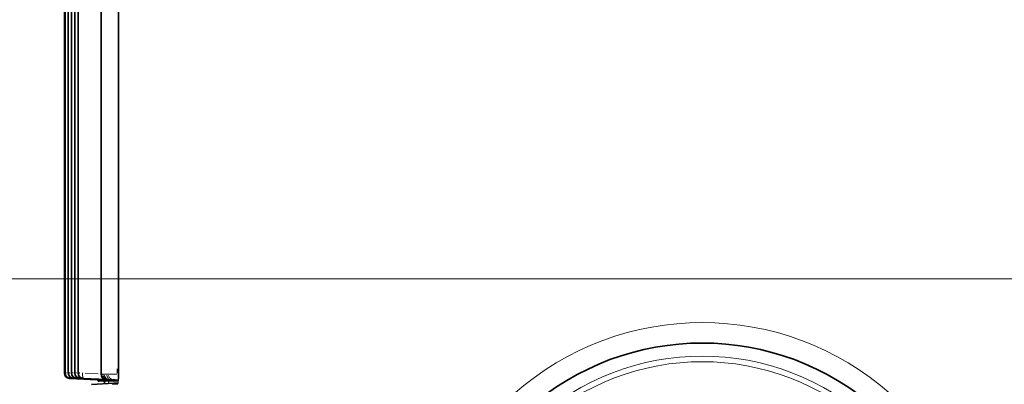
# Model space of a CAD drawing. Units: millimetres. Extents: x 582 to 4805, y 276 to 2862.
# Drawn here: x 3538 to 3760, y 1326 to 1408 of the extents above; entities that cross this region are included whole.
import ezdxf

# ---------------------------------------------------------------- set-up
doc = ezdxf.new("R2010")
doc.units = ezdxf.units.MM
doc.header["$LTSCALE"] = 5
doc.styles.add('SLDTEXTSTYLE0', font='TXT', dxfattribs={"width": 0.7, "bigfont": 'bigfont'})
doc.dimstyles.new('SLDDIMSTYLE2', dxfattribs={"dimtxt": 30, "dimasz": 16.51, "dimexe": 0, "dimexo": 0.0625, "dimgap": 7.5, "dimtad": 3, "dimdec": 3, "dimlfac": 0.4, "dimrnd": 1e-09, "dimzin": 12, "dimdsep": 46, "dimtxsty": 'SLDTEXTSTYLE0', "dimblk1": 'OPEN30', "dimblk2": 'OPEN30', "dimsah": 1, "dimcen": 0.09, "dimadec": 0, "dimazin": 3, "dimtfac": 1, "dimtdec": 3, "dimtofl": 0, "dimtmove": 0, "dimatfit": 3, "dimldrblk": 'OPEN30', "dimfxl": 1, "dimfrac": 2, "dimtolj": 1, "dimtzin": 12, "dimarcsym": 0})

# ---------------------------------------------------------------- blocks, each defined once
blk = doc.blocks.new('_OPEN30')
at = {"color": 0, "linetype": 'ByBlock', "lineweight": -2}
for p, q in [((-1, 0.267949), (0, 0)), ((0, 0), (-1, -0.267949)), ((0, 0), (-1, 0))]:
    blk.add_line(p, q, dxfattribs=at)
blk = doc.blocks.new('_D_6')
at = {"color": 7, "linetype": 'Continuous', "lineweight": 18}
for p, q in [((3849.85, 1349.66), (3463.13, 1349.66)), ((3468.13, 1180.65), (3468.13, 1349.66)), ((4172.91, 1180.65), (3463.13, 1180.65))]:
    blk.add_line(p, q, dxfattribs=at)
at = {"color": 7, "linetype": 'Continuous', "lineweight": 18, "xscale": 16.51, "yscale": 16.51}
for p, rotation in [((3468.13, 1349.66), 90), ((3468.13, 1180.65), 270)]:
    blk.add_blockref('_OPEN30', p, dxfattribs=dict(at, rotation=rotation))
at = {"color": 7, "linetype": 'Continuous', "lineweight": 18, "insert": (3429.46, 1230.45), "char_height": 30, "attachment_point": 1, "rotation": 90, "style": 'SLDTEXTSTYLE0'}
blk.add_mtext('67.7', dxfattribs=at)
blk = doc.blocks.new('_D_7')
at = {"color": 7, "linetype": 'Continuous', "lineweight": 18}
for p, q in [((3849.85, 1849.66), (3463.13, 1849.66)), ((3468.13, 1349.66), (3468.13, 1849.66)), ((3849.85, 1349.66), (3463.13, 1349.66))]:
    blk.add_line(p, q, dxfattribs=at)
at = {"color": 7, "linetype": 'Continuous', "lineweight": 18, "xscale": 16.51, "yscale": 16.51}
for p, rotation in [((3468.13, 1849.66, -8.27), 90), ((3468.13, 1349.66, -8.27), 270)]:
    blk.add_blockref('_OPEN30', p, dxfattribs=dict(at, rotation=rotation))
at = {"color": 7, "linetype": 'Continuous', "lineweight": 18, "insert": (3429.46, 1606.26), "char_height": 30, "attachment_point": 1, "rotation": 90, "style": 'SLDTEXTSTYLE0'}
blk.add_mtext('200', dxfattribs=at)

msp = doc.modelspace()

# ---------------------------------------------------------------- linework, layer by layer
at = {"color": 7, "linetype": 'Continuous', "lineweight": 35}
for p, q in [((3548.1324, 1328.5013), (3548.1324, 1887.3183)), ((3548.2896, 1887.3174), (3548.2896, 1328.5022)), ((3560.3329, 1887.3483), (3560.3329, 1328.4714)), ((3549.0233, 1865.1986), (3549.0233, 1328.5022)), ((3549.757, 1865.1986), (3549.757, 1328.5022)), ((3550.4907, 1865.1986), (3550.4907, 1328.5022)), ((3551.2244, 1865.1986), (3551.2244, 1328.5022)), ((3556.3927, 1328.2836), (3556.3927, 1865.4172)), ((3548.2909, 1328.4895), (3548.2896, 1328.4869)), ((3549.0247, 1328.4895), (3549.0233, 1328.4869)), ((3549.7584, 1328.4895), (3549.757, 1328.4869)), ((3550.4921, 1328.4895), (3550.4907, 1328.4869)), ((3551.2258, 1328.4895), (3551.2244, 1328.4869)), ((3554.0971, 1326.9902), (3549.3208, 1327.2408)), ((3549.4864, 1327.2413), (3554.4704, 1326.9789)), ((3554.555, 1326.9789), (3549.5251, 1327.2413)), ((3550.2201, 1327.2413), (3555.2042, 1326.9789)), ((3555.2888, 1326.9789), (3550.2588, 1327.2413)), ((3550.9539, 1327.2413), (3555.9379, 1326.9789)), ((3556.0225, 1326.9789), (3550.9925, 1327.2413)), ((3551.6876, 1327.2413), (3556.6716, 1326.9789)), ((3556.7562, 1326.9789), (3551.7262, 1327.2413)), ((3552.4213, 1327.2413), (3557.4053, 1326.9789)), ((3557.5187, 1326.9789), (3552.4888, 1327.2413)), ((3554.0325, 1327.0019), (3554.2232, 1326.9771)), ((3555.507, 1326.9098), (3554.2232, 1326.9771)), ((3559.2972, 1326.1598), (3554.2247, 1325.894)), ((3555.7715, 1326.9098), (3555.507, 1326.9098)), ((3555.9025, 1326.9098), (3555.7715, 1326.9098)), ((3555.7715, 1326.9098), (3555.7715, 1326.6598)), ((3555.9025, 1326.6598), (3555.7715, 1326.6598)), ((3556.4395, 1326.9098), (3555.9025, 1326.9098)), ((3555.9025, 1326.9098), (3555.9025, 1326.6598)), ((3559.6542, 1326.7254), (3555.9025, 1326.6598)), ((3555.9025, 1326.6598), (3555.9405, 1326.6598)), ((3555.9405, 1326.6598), (3559.6899, 1326.7253)), ((3556.4395, 1326.9098), (3560.2841, 1326.7085)), ((3560.1577, 1326.7151), (3556.9878, 1326.6598)), ((3556.9878, 1326.6781), (3556.9878, 1326.6598)), ((3556.9878, 1326.6598), (3557.0314, 1326.6598)), ((3557.0314, 1326.6598), (3560.1682, 1326.7146)), ((3557.2256, 1326.9098), (3560.2864, 1326.7493)), ((3559.3162, 1326.9098), (3557.2256, 1326.9098)), ((3560.2833, 1326.696), (3558.2096, 1326.6598)), ((3558.2096, 1326.6804), (3558.2096, 1326.6598)), ((3558.2096, 1326.6598), (3558.2533, 1326.6598)), ((3558.2533, 1326.6598), (3560.2833, 1326.6953)), ((3560.2823, 1326.6785), (3559.2133, 1326.6598)), ((3559.2133, 1326.6766), (3559.2133, 1326.6598)), ((3559.2133, 1326.6598), (3559.2569, 1326.6598)), ((3559.2569, 1326.6598), (3560.2822, 1326.6777)), ((3559.2782, 1326.1588), (3559.2896, 1326.1598)), ((3559.2896, 1326.1594), (3559.2896, 1326.1598)), ((3559.2896, 1326.1598), (3559.2972, 1326.1598)), ((3560.2497, 1326.1598), (3559.2972, 1326.1598)), ((3559.6076, 1326.92), (3559.3162, 1326.9098)), ((3559.6076, 1326.92), (3560.2807, 1326.8848)), ((3559.6899, 1326.7253), (3559.6497, 1326.7253)), ((3559.6542, 1326.7415), (3559.6542, 1326.7254)), ((3559.6899, 1326.7396), (3559.6899, 1326.7253))]:
    msp.add_line(p, q, dxfattribs=at)
at = {"color": 8, "linetype": 'Continuous', "lineweight": 18}
for p, q in [((3548.2896, 1328.5022), (3548.2909, 1328.5022)), ((3548.2909, 1328.5003), (3548.2909, 1328.4914)), ((3548.2914, 1328.4895), (3548.3531, 1328.4895)), ((3548.3536, 1328.4912), (3548.3536, 1328.4991)), ((3548.373, 1328.5008), (3548.6329, 1328.5008)), ((3549.0233, 1328.5022), (3549.0246, 1328.5022)), ((3549.0246, 1328.5003), (3549.0247, 1328.4914)), ((3549.0251, 1328.4895), (3549.0868, 1328.4895)), ((3549.0873, 1328.4912), (3549.0873, 1328.4991)), ((3549.1067, 1328.5008), (3549.3666, 1328.5008)), ((3549.757, 1328.5022), (3549.7583, 1328.5022)), ((3549.7584, 1328.5003), (3549.7584, 1328.4914)), ((3549.7589, 1328.4895), (3549.8205, 1328.4895)), ((3549.821, 1328.4912), (3549.821, 1328.4991)), ((3549.8404, 1328.5008), (3550.1003, 1328.5008)), ((3550.4907, 1328.5022), (3550.4921, 1328.5022)), ((3550.4921, 1328.5003), (3550.4921, 1328.4914)), ((3550.4926, 1328.4895), (3550.5542, 1328.4895)), ((3550.5547, 1328.4912), (3550.5548, 1328.4991)), ((3550.5741, 1328.5008), (3550.834, 1328.5008)), ((3551.2244, 1328.5022), (3551.2258, 1328.5022)), ((3551.2258, 1328.5003), (3551.2258, 1328.4914)), ((3551.2265, 1328.4895), (3551.3166, 1328.4895)), ((3551.3173, 1328.4912), (3551.3173, 1328.4991)), ((3551.3366, 1328.5008), (3551.5966, 1328.5008)), ((3552.851, 1328.4684), (3555.7705, 1328.3161)), ((3556.396, 1328.2271), (3556.8126, 1328.2271)), ((3556.8182, 1328.2272), (3557.1048, 1328.2373)), ((3560.3007, 1329.4419), (3560.285, 1329.4419)), ((3549.5248, 1327.2413), (3549.4867, 1327.2413)), ((3550.2585, 1327.2413), (3550.2204, 1327.2413)), ((3550.9922, 1327.2413), (3550.9542, 1327.2413)), ((3551.7259, 1327.2413), (3551.6879, 1327.2413)), ((3552.4883, 1327.2413), (3552.4218, 1327.2413)), ((3554.2232, 1326.9789), (3554.2232, 1326.9771)), ((3554.4685, 1326.9789), (3554.2251, 1326.9789)), ((3555.1991, 1326.9789), (3554.5601, 1326.9789)), ((3555.9328, 1326.9789), (3555.2938, 1326.9789)), ((3556.6665, 1326.9789), (3556.0276, 1326.9789)), ((3557.4002, 1326.9789), (3556.7613, 1326.9789)), ((3557.9951, 1326.9789), (3557.5225, 1326.9789)), ((3557.9988, 1326.9789), (3557.9988, 1326.9789)), ((3558.2877, 1326.989), (3558.001, 1326.9789)), ((3558.0514, 1328.1994), (3559.9199, 1328.1994)), ((3558.1965, 1326.9685), (3559.1186, 1326.9202)), ((3560.2821, 1326.9511), (3559.2204, 1326.9511)), ((3558.901, 1325.9194), (3560.2131, 1325.9469))]:
    msp.add_line(p, q, dxfattribs=at)
at = {"color": 7, "linetype": 'Continuous', "lineweight": 35, "flags": 128}
msp.add_lwpolyline([(3560.3304, 1328.4714), (3560.3141, 1327.3473), (3560.29, 1326.8097)], dxfattribs=at)
at = {"color": 8, "linetype": 'Continuous', "lineweight": 18, "flags": 128}
msp.add_lwpolyline([(3560.3246, 1327.963), (3560.3118, 1327.1831), (3560.2472, 1326.0797)], dxfattribs=at)
at = {"color": 8, "linetype": 'Continuous', "lineweight": 18}
for centre, radius, start, end in [((3691.7886, 1275.9098), 63.9225, 48.353641, 131.646359), ((3691.7886, 1275.9098), 56.3498, 47.310885, 132.689115), ((3691.7886, 1275.9098), 55.1046, 47.310885, 132.689115), ((3548.2908, 1328.9386), 0.4765, 250.586215, 270.059715), ((3548.5235, 1329.1244), 0.6581, 256.321814, 269.720096), ((3549.2572, 1329.1244), 0.6581, 256.321913, 269.720069), ((3549.9909, 1329.1244), 0.6581, 256.321906, 269.720071), ((3550.7246, 1329.1244), 0.6581, 256.321784, 269.720104), ((3551.5994, 1329.9337), 1.474, 259.726899, 269.856978), ((3558.3396, 1328.2175), 1.225, 192.311763, 245.559061), ((3559.0232, 1328.1092), 1.2934, 185.95175, 224.376761), ((3559.2583, 1328.1781), 1.2243, 192.238331, 245.473633)]:
    msp.add_arc(centre, radius, start, end, dxfattribs=at)
at = {"color": 7, "linetype": 'Continuous', "lineweight": 35}
msp.add_arc((3691.7886, 1275.9098), 59.3145, 48.353641, 131.646359, dxfattribs=at)
for centre, major_axis, ratio, start_param, end_param in [((3549.3863, 1328.4891), (1.2534, -0.0344), 0.99690644, 3.16910366, 4.68753212), ((3549.5519, 1328.4895), (1.2603, -0.0381), 0.99133541, 3.17204922, 4.69041375), ((3550.2856, 1328.4895), (1.2603, -0.0381), 0.99133541, 3.17204922, 4.69041375), ((3551.0193, 1328.4895), (1.2603, -0.0381), 0.99133541, 3.17204922, 4.69041375), ((3551.753, 1328.4895), (1.2603, -0.0381), 0.99133541, 3.17204922, 4.69041375), ((3552.4867, 1328.4895), (1.2603, -0.0381), 0.99133541, 3.17204922, 4.69041375), ((3557.5841, 1328.2271), (0.0326, 1.2496), 0.95312917, 1.59563559, 3.11400012), ((3556.3266, 1328.2927), (-0.0005, 1.2517), 0.05277625, 4.65993681, 4.70507479), ((3554.2886, 1328.2271), (0.8839, -0.8839), 0.99992808, 5.15696433, 5.44539131), ((3554.6205, 1328.2271), (0.0326, 1.2496), 0.95312917, 2.88207643, 3.11400012), ((3555.3542, 1328.2271), (0.0326, 1.2496), 0.95312917, 2.88207643, 3.11400012), ((3556.0879, 1328.2271), (0.0326, 1.2496), 0.95312917, 2.88207643, 3.11400012), ((3556.8216, 1328.2271), (0.0326, 1.2496), 0.95312917, 2.88207643, 3.11400012), ((3557.1619, 1328.21), (-0.0004, 3.5134), 0.01742811, 4.05043167, 4.3702595)]:
    msp.add_ellipse(centre, major_axis=major_axis, ratio=ratio, start_param=start_param, end_param=end_param, dxfattribs=at)
at = {"color": 8, "linetype": 'Continuous', "lineweight": 18}
for centre, major_axis, ratio, start_param, end_param in [((3549.5905, 1328.4895), (0.0286, 1.2497), 0.9895305, 1.59346225, 3.11182677), ((3550.3242, 1328.4895), (0.0286, 1.2497), 0.9895305, 1.59346225, 3.11182677), ((3551.058, 1328.4895), (0.0286, 1.2497), 0.9895305, 1.59346225, 3.11182677), ((3551.7917, 1328.4895), (0.0286, 1.2497), 0.9895305, 1.59346225, 3.11182677), ((3552.5542, 1328.4895), (0.0286, 1.2497), 0.9895305, 1.59346225, 3.11182677), ((3552.5542, 1328.4895), (0.0645, 1.2483), 0.26026825, 1.62034171, 3.13870624), ((3552.3027, 1328.5027), (0.052, 1.249), 0.0590398, 1.57471589, 1.61985387), ((3558.0642, 1328.2271), (-0.0219, 1.2498), 0.99862869, 1.55328693, 3.0715551), ((3559.6036, 1328.1716), (2.5, -0.0655), 0.00229099, 2.42296844, 3.08929281), ((3556.7811, 1328.3309), (1.25, -0.131), 0.00907061, 5.56545189, 6.19686967), ((3559.9442, 1329.4511), (-0.0008, 1.2517), 0.08788834, 3.73515979, 4.70502042), ((3549.3863, 1328.4891), (0.0657, 1.2483), 0.27284978, 2.913595, 3.14255989), ((3549.5905, 1328.4895), (0.0645, 1.2483), 0.26026825, 2.25585589, 3.13870624), ((3550.3242, 1328.4895), (0.0645, 1.2483), 0.26026825, 2.25585589, 3.13870624), ((3551.058, 1328.4895), (0.0645, 1.2483), 0.26026825, 2.25585589, 3.13870624), ((3551.7917, 1328.4895), (0.0645, 1.2483), 0.26026825, 2.25585589, 3.13870624), ((3558.1617, 1328.21), (0.0869, 2.5172), 0.00999412, 2.22530727, 2.56826106), ((3559.5382, 1326.9234), (1.25, -0.0655), 0.00457258, 2.42314805, 3.08947242), ((3556.7157, 1327.0826), (2.5, -0.131), 0.00457258, 5.56474071, 6.19615849)]:
    msp.add_ellipse(centre, major_axis=major_axis, ratio=ratio, start_param=start_param, end_param=end_param, dxfattribs=at)

# ---------------------------------------------------------------- dimensions: what is measured, and where the dimension line sits
at = {"color": 7, "linetype": 'Continuous', "lineweight": 18}
for base, p1, p2, picture, middle in [((3468.1284, 1849.6598), (3854.8511, 1349.6598), (3854.8511, 1849.6598), '_D_7', (3468.1284, 1632.4499)), ((3468.1284, 1349.6598), (4177.909, 1180.6473), (3854.8511, 1349.6598), '_D_6', (3468.1284, 1260.1747))]:
    dim = msp.add_linear_dim(base=base, p1=p1, p2=p2, angle=90, dimstyle='SLDDIMSTYLE2', dxfattribs=at)
    dim.commit()
    dim.dimension.update_dxf_attribs({"geometry": picture, "text_midpoint": middle, "dimtype": 160})

doc.saveas('drawing.dxf')
